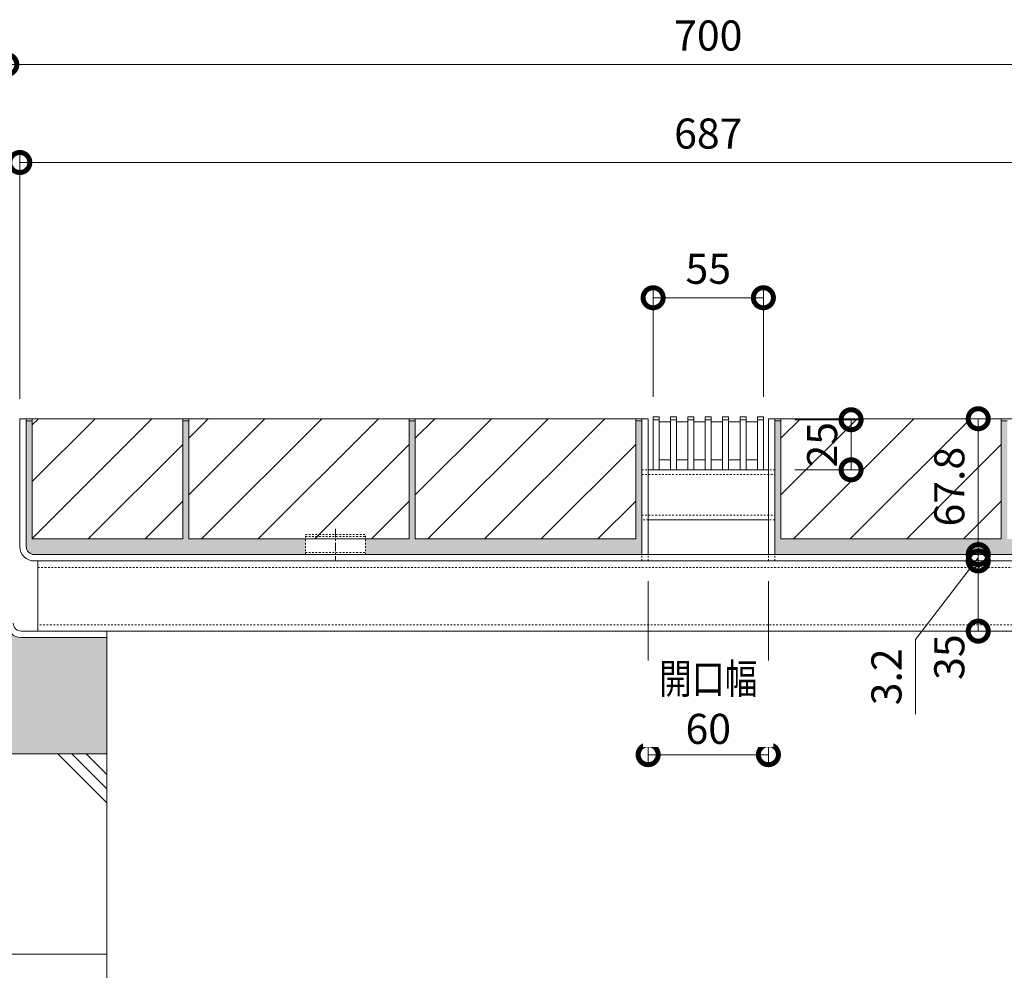
# Model space of a CAD drawing. Units: millimetres. Extents: x -1680 to 1352, y -1002 to 1235.
# Drawn here: x 284 to 775, y -667 to -193 of the extents above; entities that cross this region are included whole.
import ezdxf

# ---------------------------------------------------------------- set-up
doc = ezdxf.new("R2010")
doc.units = ezdxf.units.MM
doc.linetypes.add('中心線（短）', pattern=[6.773333, 4.233333, -0.846667, 0.846667, -0.846667])
doc.linetypes.add('点線（標準）', pattern=[1.693333, 0.846667, -0.846667])
for name, color, linetype, lineweight in [('スリット蓋', 3, 'Continuous', 9), ('モルタル', 7, 'Continuous', 9), ('モルタル止め', 2, 'Continuous', 9), ('受枠', 7, 'Continuous', 9), ('寸法', 7, 'Continuous', 9), ('寸法 @ 5', 7, 'Continuous', 9), ('舗装材', 2, 'Continuous', 9), ('蓋本体', 7, 'Continuous', 9), ('角パイプ（蓋受け）', 7, 'Continuous', 9), ('角パイプ（補強梁）', 7, 'Continuous', 9), ('躯体', 2, 'Continuous', 9)]:
    doc.layers.add(name, color=color, linetype=linetype, lineweight=lineweight)
doc.styles.add('(K)MSゴシック', font='MS Gothic.ttf')
doc.dimstyles.new('KAD-1', dxfattribs={"dimtxt": 3, "dimasz": 4, "dimexe": 1, "dimexo": 2, "dimgap": 1, "dimtad": 1, "dimdec": 1, "dimdsep": 46, "dimtxsty": '(K)MSゴシック', "dimblk": 'DOTSMALL', "dimcen": 0, "dimclrd": 7, "dimclre": 256, "dimclrt": 2, "dimadec": 0, "dimazin": 0, "dimtfac": 1, "dimtdec": 1, "dimtmove": 0, "dimatfit": 3, "dimldrblk": 'DOTSMALL', "dimfxl": 1, "dimlwd": -1, "dimlwe": -1, "dimarcsym": 0})

# ---------------------------------------------------------------- blocks, each defined once
blk = doc.blocks.new('_DotSmall')
at = {"color": 0, "linetype": 'ByBlock', "const_width": 0.5}
blk.add_lwpolyline([(-0.0625, 0, 1), (0.0625, 0, 1)], format="xyb", close=True, dxfattribs=at)
blk = doc.blocks.new('*D68')
at = {"layer": 'Defpoints', "color": 0, "linetype": 'Continuous', "lineweight": 9, "transparency": 16777216}
for p in [(597.32, -462.63), (657.32, -462.63), (657.32, -559.28)]:
    blk.add_point(p, dxfattribs=at)
at = {"layer": '寸法', "transparency": 16777216}
for p, q in [((597.32, -472.63), (597.32, -564.28)), ((657.32, -472.63), (657.32, -564.28))]:
    blk.add_line(p, q, dxfattribs=at)
at = {"layer": '寸法', "color": 7, "transparency": 16777216}
blk.add_line((597.32, -559.28), (657.32, -559.28), dxfattribs=at)
at = {"layer": '寸法', "color": 7, "linetype": 'Continuous', "transparency": 16777216, "xscale": 20, "yscale": 20, "zscale": 20, "rotation": 180}
blk.add_blockref('_DotSmall', (597.32, -559.28), dxfattribs=at)
at = {"layer": '寸法', "color": 7, "linetype": 'Continuous', "transparency": 16777216, "xscale": 20, "yscale": 20, "zscale": 20}
blk.add_blockref('_DotSmall', (657.32, -559.28), dxfattribs=at)
at = {"layer": '寸法', "color": 2, "linetype": 'Continuous', "lineweight": 9, "transparency": 16777216, "insert": (627.32, -533.9), "char_height": 15, "attachment_point": 5, "style": '(K)MSゴシック', "bg_fill": 3, "box_fill_scale": 1.1, "bg_fill_color": 9, "bg_fill_true_color": 13158600, "bg_fill_transparency": 0}
blk.add_mtext('{\\W0.8;開口幅}\\P60', dxfattribs=at)
blk = doc.blocks.new('*D69')
at = {"layer": 'Defpoints', "color": 0, "linetype": 'Continuous', "lineweight": 9, "transparency": 16777216}
for p in [(977.32, -214.85), (277.32, -390.83), (977.32, -390.83)]:
    blk.add_point(p, dxfattribs=at)
at = {"layer": '寸法', "transparency": 16777216}
for p, q in [((277.32, -380.83), (277.32, -209.85)), ((977.32, -380.83), (977.32, -209.85))]:
    blk.add_line(p, q, dxfattribs=at)
at = {"layer": '寸法', "color": 7, "transparency": 16777216}
blk.add_line((277.32, -214.85), (977.32, -214.85), dxfattribs=at)
at = {"layer": '寸法', "color": 7, "linetype": 'Continuous', "transparency": 16777216, "xscale": 20, "yscale": 20, "zscale": 20, "rotation": 180}
blk.add_blockref('_DotSmall', (277.32, -214.85), dxfattribs=at)
at = {"layer": '寸法', "color": 7, "linetype": 'Continuous', "transparency": 16777216, "xscale": 20, "yscale": 20, "zscale": 20}
blk.add_blockref('_DotSmall', (977.32, -214.85), dxfattribs=at)
at = {"layer": '寸法', "color": 2, "linetype": 'Continuous', "lineweight": 9, "transparency": 16777216, "insert": (627.32, -202.35), "char_height": 15, "attachment_point": 5, "style": '(K)MSゴシック', "bg_fill": 3, "box_fill_scale": 1.1, "bg_fill_color": 9, "bg_fill_true_color": 13158600, "bg_fill_transparency": 0}
blk.add_mtext('700', dxfattribs=at)
blk = doc.blocks.new('*D70')
at = {"layer": 'Defpoints', "color": 0, "linetype": 'Continuous', "lineweight": 9, "transparency": 16777216}
for p in [(970.82, -263.77), (283.82, -391.63), (970.82, -391.63)]:
    blk.add_point(p, dxfattribs=at)
at = {"layer": '寸法', "transparency": 16777216}
for p, q in [((283.82, -381.63), (283.82, -258.77)), ((970.82, -381.63), (970.82, -258.77))]:
    blk.add_line(p, q, dxfattribs=at)
at = {"layer": '寸法', "color": 7, "transparency": 16777216}
blk.add_line((283.82, -263.77), (970.82, -263.77), dxfattribs=at)
at = {"layer": '寸法', "color": 7, "linetype": 'Continuous', "transparency": 16777216, "xscale": 20, "yscale": 20, "zscale": 20, "rotation": 180}
blk.add_blockref('_DotSmall', (283.82, -263.77), dxfattribs=at)
at = {"layer": '寸法', "color": 7, "linetype": 'Continuous', "transparency": 16777216, "xscale": 20, "yscale": 20, "zscale": 20}
blk.add_blockref('_DotSmall', (970.82, -263.77), dxfattribs=at)
at = {"layer": '寸法', "color": 2, "linetype": 'Continuous', "lineweight": 9, "transparency": 16777216, "insert": (627.32, -251.27), "char_height": 15, "attachment_point": 5, "style": '(K)MSゴシック', "bg_fill": 3, "box_fill_scale": 1.1, "bg_fill_color": 9, "bg_fill_true_color": 13158600, "bg_fill_transparency": 0}
blk.add_mtext('687', dxfattribs=at)
blk = doc.blocks.new('*D72')
at = {"layer": 'Defpoints', "color": 0, "linetype": 'Continuous', "lineweight": 9, "transparency": 16777216}
for p in [(660.52, -392.13), (660.52, -417.13), (698.57, -417.13)]:
    blk.add_point(p, dxfattribs=at)
at = {"layer": '寸法', "transparency": 16777216}
for p, q in [((670.52, -392.13), (703.57, -392.13)), ((670.52, -417.13), (703.57, -417.13))]:
    blk.add_line(p, q, dxfattribs=at)
at = {"layer": '寸法', "color": 7, "transparency": 16777216}
blk.add_line((698.57, -392.13), (698.57, -417.13), dxfattribs=at)
at = {"layer": '寸法', "color": 7, "linetype": 'Continuous', "transparency": 16777216, "xscale": 20, "yscale": 20, "zscale": 20}
for p, rotation in [((698.57, -392.13), 90), ((698.57, -417.13), 270)]:
    blk.add_blockref('_DotSmall', p, dxfattribs=dict(at, rotation=rotation))
at = {"layer": '寸法', "color": 2, "linetype": 'Continuous', "lineweight": 9, "transparency": 16777216, "insert": (686.07, -404.63), "char_height": 15, "attachment_point": 5, "rotation": 90, "style": '(K)MSゴシック', "bg_fill": 3, "box_fill_scale": 1.1, "bg_fill_color": 9, "bg_fill_true_color": 13158600, "bg_fill_transparency": 0}
blk.add_mtext('25', dxfattribs=at)
blk = doc.blocks.new('*D73')
at = {"layer": 'Defpoints', "color": 0, "linetype": 'Continuous', "lineweight": 9, "transparency": 16777216}
for p in [(762.02, -391.63), (762.02, -459.43), (762.02, -459.43)]:
    blk.add_point(p, dxfattribs=at)
at = {"layer": '寸法', "color": 7, "transparency": 16777216}
blk.add_line((762.02, -391.63), (762.02, -459.43), dxfattribs=at)
at = {"layer": '寸法', "transparency": 16777216}
for p, q in [((772.02, -391.63), (767.02, -391.63)), ((772.02, -459.43), (767.02, -459.43))]:
    blk.add_line(p, q, dxfattribs=at)
at = {"layer": '寸法', "color": 7, "linetype": 'Continuous', "transparency": 16777216, "xscale": 20, "yscale": 20, "zscale": 20}
for p, rotation in [((762.02, -391.63), 90), ((762.02, -459.43), 270)]:
    blk.add_blockref('_DotSmall', p, dxfattribs=dict(at, rotation=rotation))
at = {"layer": '寸法', "color": 2, "linetype": 'Continuous', "lineweight": 9, "transparency": 16777216, "insert": (749.52, -425.53), "char_height": 15, "attachment_point": 5, "rotation": 90, "style": '(K)MSゴシック', "bg_fill": 3, "box_fill_scale": 1.1, "bg_fill_color": 9, "bg_fill_true_color": 13158600, "bg_fill_transparency": 0}
blk.add_mtext('67.8', dxfattribs=at)
blk = doc.blocks.new('*D74')
at = {"layer": 'Defpoints', "color": 0, "linetype": 'Continuous', "lineweight": 9, "transparency": 16777216}
for p in [(762.02, -459.43), (762.02, -462.63), (762.02, -462.63)]:
    blk.add_point(p, dxfattribs=at)
at = {"layer": '寸法', "color": 7, "transparency": 16777216}
for p, q in [((762.02, -459.43), (762.02, -439.43)), ((762.02, -461.03), (730.67, -501.77)), ((762.02, -459.43), (762.02, -462.63)), ((762.02, -459.43), (762.02, -462.63)), ((762.02, -462.63), (762.02, -482.63)), ((730.67, -501.77), (730.67, -539.1))]:
    blk.add_line(p, q, dxfattribs=at)
at = {"layer": '寸法', "transparency": 16777216}
for p, q in [((772.02, -459.43), (767.02, -459.43)), ((772.02, -462.63), (767.02, -462.63))]:
    blk.add_line(p, q, dxfattribs=at)
at = {"layer": '寸法', "color": 7, "linetype": 'Continuous', "transparency": 16777216, "xscale": 20, "yscale": 20, "zscale": 20}
for p, rotation in [((762.02, -459.43), 270), ((762.02, -462.63), 90)]:
    blk.add_blockref('_DotSmall', p, dxfattribs=dict(at, rotation=rotation))
at = {"layer": '寸法', "color": 2, "linetype": 'Continuous', "lineweight": 9, "transparency": 16777216, "insert": (718.17, -520.44), "char_height": 15, "attachment_point": 5, "rotation": 90, "style": '(K)MSゴシック', "bg_fill": 3, "box_fill_scale": 1.1, "bg_fill_color": 9, "bg_fill_true_color": 13158600, "bg_fill_transparency": 0}
blk.add_mtext('3.2', dxfattribs=at)
blk = doc.blocks.new('*D75')
at = {"layer": 'Defpoints', "color": 0, "linetype": 'Continuous', "lineweight": 9, "transparency": 16777216}
for p in [(762.02, -462.63), (762.02, -497.63), (762.02, -497.63)]:
    blk.add_point(p, dxfattribs=at)
at = {"layer": '寸法', "color": 7, "transparency": 16777216}
blk.add_line((762.02, -462.63), (762.02, -497.63), dxfattribs=at)
at = {"layer": '寸法', "transparency": 16777216}
for p, q in [((772.02, -462.63), (767.02, -462.63)), ((772.02, -497.63), (767.02, -497.63))]:
    blk.add_line(p, q, dxfattribs=at)
at = {"layer": '寸法', "color": 7, "linetype": 'Continuous', "transparency": 16777216, "xscale": 20, "yscale": 20, "zscale": 20, "rotation": 90}
blk.add_blockref('_DotSmall', (762.02, -462.63), dxfattribs=at)
at = {"layer": '寸法', "color": 2, "linetype": 'Continuous', "lineweight": 9, "transparency": 16777216, "insert": (749.52, -510.61), "char_height": 15, "attachment_point": 5, "rotation": 90, "style": '(K)MSゴシック', "bg_fill": 3, "box_fill_scale": 1.1, "bg_fill_color": 9, "bg_fill_true_color": 13158600, "bg_fill_transparency": 0}
blk.add_mtext('35', dxfattribs=at)
at = {"layer": '寸法', "color": 7, "linetype": 'Continuous', "transparency": 16777216, "xscale": 20, "yscale": 20, "zscale": 20, "rotation": 270}
blk.add_blockref('_DotSmall', (762.02, -497.63), dxfattribs=at)
blk = doc.blocks.new('*D80')
at = {"layer": 'Defpoints', "color": 0, "linetype": 'Continuous', "lineweight": 9, "transparency": 16777216}
for p in [(654.82, -331.26), (599.82, -390.63), (654.82, -390.63)]:
    blk.add_point(p, dxfattribs=at)
at = {"layer": '寸法', "transparency": 16777216}
for p, q in [((599.82, -380.63), (599.82, -326.26)), ((654.82, -380.63), (654.82, -326.26))]:
    blk.add_line(p, q, dxfattribs=at)
at = {"layer": '寸法', "color": 7, "transparency": 16777216}
blk.add_line((599.82, -331.26), (654.82, -331.26), dxfattribs=at)
at = {"layer": '寸法', "color": 7, "linetype": 'Continuous', "transparency": 16777216, "xscale": 20, "yscale": 20, "zscale": 20, "rotation": 180}
blk.add_blockref('_DotSmall', (599.82, -331.26), dxfattribs=at)
at = {"layer": '寸法', "color": 7, "linetype": 'Continuous', "transparency": 16777216, "xscale": 20, "yscale": 20, "zscale": 20}
blk.add_blockref('_DotSmall', (654.82, -331.26), dxfattribs=at)
at = {"layer": '寸法', "color": 2, "linetype": 'Continuous', "lineweight": 9, "transparency": 16777216, "insert": (627.32, -318.76), "char_height": 15, "attachment_point": 5, "style": '(K)MSゴシック', "bg_fill": 3, "box_fill_scale": 1.1, "bg_fill_color": 9, "bg_fill_true_color": 13158600, "bg_fill_transparency": 0}
blk.add_mtext('55', dxfattribs=at)

msp = doc.modelspace()

# ---------------------------------------------------------------- hatches: boundary and pattern name
at = {"layer": 'モルタル', "linetype": 'Continuous', "lineweight": 9}
h = msp.add_hatch(dxfattribs=at)
h.set_pattern_fill('AR-CONC', scale=0.07)
h.set_pattern_definition([(50, (182.678, -475.317), (12.7529, -1.11574), [1.3335, -14.6685]), (355, (182.678, -475.317), (-2.467, 13.374), [1.0668, -11.7348]), (100.4514, (183.741, -475.41), (10.2859, 12.2582), [1.1333, -12.4663]), (46.184, (182.678, -471.761), (18.9755, -2.943), [2.0002, -22.0027]), (96.636, (184.26, -472.006), (16.6183, 17.3198), [1.7, -18.6995]), (351.184, (182.678, -471.76), (16.6183, 17.3198), [1.6002, -17.6022]), (21, (184.456, -472.65), (10.613, -7.15856), [1.3335, -14.6685]), (326, (184.456, -472.65), (4.3261, 12.8932), [1.0668, -11.7348]), (71.4514, (185.341, -473.246), (14.93915, 5.7346), [1.1333, -12.4663]), (37.5, (182.6785, -475.317), (0.2162, 5.91885), [0, -11.59256, 0, -11.9126, 0, -11.77925]), (7.5, (182.6785, -475.317), (4.67738, 7.01264), [0, -6.79196, 0, -11.32586, 0, -4.48945]), (327.5, (178.7135, -475.317), (9.49134, -0.40101), [0, -4.445, 0, -13.8684, 0, -18.4023]), (317.5, (176.9355, -475.317), (10.36904, 1.77985), [0, -5.7785, 0, -9.21004, 0, -13.0683])])
edge = h.paths.add_edge_path()
edge.add_line((277.32, -391.83), (274.32, -391.83))
edge.add_line((274.32, -391.83), (274.32, -470.83))
edge.add_line((274.32, -470.83), (164.32, -470.83))
edge.add_line((164.32, -470.83), (164.32, -391.83))
edge.add_line((164.32, -391.83), (161.32, -391.83))
edge.add_line((161.32, -391.83), (161.32, -470.83))
edge.add_line((161.32, -470.83), (51.32, -470.83))
edge.add_line((51.32, -470.83), (51.32, -391.83))
edge.add_line((51.32, -391.83), (48.32, -391.83))
edge.add_line((48.32, -391.83), (48.32, -470.83))
edge.add_line((48.32, -470.83), (38.04, -470.83))
edge.add_line((38.04, -470.83), (38.04, -490.83))
edge.add_line((38.04, -490.83), (243.24, -490.83))
edge.add_arc((291.11, -568.79), 91.47, 121.5499, 173.7333)
edge.add_line((200.18, -558.8), (327.32, -558.8))
edge.add_line((327.32, -558.8), (327.32, -500.83))
edge.add_line((327.32, -500.83), (284.52, -500.83))
edge.add_arc((284.52, -493.63), 7.2, 180, 270, ccw=False)
edge.add_line((277.32, -493.63), (277.32, -510.83))
edge.add_arc((263.32, -510.83), 14, 270.1196, 360, ccw=False)
edge.add_line((263.35, -524.83), (260.25, -524.83))
edge.add_line((260.25, -524.83), (260.25, -558.8))
edge.add_line((260.25, -558.8), (251.25, -558.8))
edge.add_line((251.25, -558.8), (251.25, -524.83))
edge.add_line((251.25, -524.83), (248.32, -524.83))
edge.add_line((248.32, -524.83), (248.32, -515.83))
edge.add_line((248.32, -515.83), (255.75, -515.83))
edge.add_line((255.75, -515.83), (255.75, -506.84))
edge.add_arc((258, -508.87), 3.03, 42.0721, 137.9314, ccw=False)
edge.add_line((260.25, -506.84), (260.25, -515.83))
edge.add_line((260.25, -515.83), (263.34, -515.83))
edge.add_arc((263.32, -510.83), 5, 270.1734, 360)
edge.add_line((268.32, -510.83), (268.32, -485.83))
edge.add_line((268.32, -485.83), (277.32, -485.83))
edge.add_line((277.32, -485.83), (277.32, -391.83))
edge = h.paths.add_edge_path(flags=16)
edge.add_arc((253.5, -504.81), 3.03, 222.071, 317.929, ccw=False)
edge.add_arc((253.5, -508.87), 3.03, 42.071, 137.929, ccw=False)
h = msp.add_hatch(dxfattribs=at)
h.set_pattern_fill('AR-CONC', scale=0.07)
h.set_pattern_definition([(50, (627.32, -426.033), (12.75293, -1.11574), [1.3335, -14.6685]), (355, (627.32, -426.033), (-2.46704, 13.374), [1.0668, -11.73484]), (100.4514, (628.383, -426.126), (10.2859, 12.25824), [1.1333, -12.4663]), (46.184, (627.32, -422.477), (18.9755, -2.94296), [2.0002, -22.0027]), (96.6356, (628.901, -422.722), (16.6183, 17.3198), [1.7, -18.6995]), (351.184, (627.32, -422.477), (16.6183, 17.3198), [1.6002, -17.6022]), (21, (629.098, -423.366), (10.613, -7.15856), [1.3335, -14.6685]), (326, (629.098, -423.366), (4.32614, 12.89316), [1.0668, -11.7348]), (71.4514, (629.983, -423.962), (14.93915, 5.7346), [1.1333, -12.4663]), (37.5, (627.32, -426.033), (0.2162, 5.91885), [0, -11.59256, 0, -11.9126, 0, -11.77925]), (7.5, (627.32, -426.033), (4.67738, 7.01264), [0, -6.79196, 0, -11.32586, 0, -4.48945]), (327.5, (623.355, -426.033), (9.49134, -0.40101), [0, -4.445, 0, -13.8684, 0, -18.4023]), (317.5, (621.577, -426.033), (10.36904, 1.77985), [0, -5.7785, 0, -9.21004, 0, -13.0683])])
h.paths.add_polyline_path([(426.32, -451.63), (368.12, -451.63), (368.12, -392.63), (365.12, -392.63), (365.12, -451.63), (290.02, -451.63), (290.02, -392.63), (287.02, -392.63), (287.02, -455.43, 0.414214), (291.02, -459.43), (426.32, -459.43)])
h.paths.add_polyline_path([(594.12, -392.63), (591.12, -392.63), (591.12, -451.63), (481.12, -451.63), (481.12, -392.63), (478.12, -392.63), (478.12, -451.63), (456.32, -451.63), (456.32, -459.43), (594.12, -459.43)])
h.paths.add_polyline_path([(798.32, -451.63), (776.52, -451.63), (776.52, -392.63), (773.52, -392.63), (773.52, -451.63), (663.52, -451.63), (663.52, -392.63), (660.52, -392.63), (660.52, -459.43), (798.32, -459.43)])
h.paths.add_polyline_path([(967.62, -455.43), (967.62, -392.63), (964.62, -392.63), (964.62, -451.63), (889.52, -451.63), (889.52, -392.63), (886.52, -392.63), (886.52, -451.63), (828.32, -451.63), (828.32, -459.43), (963.62, -459.43, 0.414214)])

# ---------------------------------------------------------------- linework, layer by layer
at = {"layer": 'スリット蓋', "color": 3, "linetype": 'Continuous', "lineweight": 13}
for p, q in [((599.82, -417.13), (599.82, -390.63)), ((599.82, -390.63), (602.82, -390.63)), ((599.82, -392.13), (602.82, -392.13)), ((602.82, -417.13), (602.82, -390.63)), ((608.49, -417.13), (608.49, -390.63)), ((608.49, -390.63), (611.49, -390.63)), ((608.49, -392.13), (611.49, -392.13)), ((611.49, -417.13), (611.49, -390.63)), ((617.15, -417.13), (617.15, -390.63)), ((617.15, -390.63), (620.15, -390.63)), ((617.15, -392.13), (620.15, -392.13)), ((620.15, -417.13), (620.15, -390.63)), ((625.82, -417.13), (625.82, -390.63)), ((625.82, -390.63), (628.82, -390.63)), ((625.82, -392.13), (628.82, -392.13)), ((628.82, -417.13), (628.82, -390.63)), ((634.49, -417.13), (634.49, -390.63)), ((634.49, -390.63), (637.49, -390.63)), ((634.49, -392.13), (637.49, -392.13)), ((637.49, -417.13), (637.49, -390.63)), ((643.15, -417.13), (643.15, -390.63)), ((643.15, -390.63), (646.15, -390.63)), ((643.15, -392.13), (646.15, -392.13)), ((646.15, -417.13), (646.15, -390.63)), ((651.82, -417.13), (651.82, -390.63)), ((651.82, -390.63), (654.82, -390.63)), ((651.82, -392.13), (654.82, -392.13)), ((654.82, -417.13), (654.82, -390.63)), ((599.82, -417.13), (602.82, -417.13)), ((608.49, -417.13), (611.49, -417.13)), ((617.15, -417.13), (620.15, -417.13)), ((625.82, -417.13), (628.82, -417.13)), ((634.49, -417.13), (637.49, -417.13)), ((643.15, -417.13), (646.15, -417.13)), ((651.82, -417.13), (654.82, -417.13))]:
    msp.add_line(p, q, dxfattribs=at)
at = {"layer": 'スリット蓋', "color": 3, "linetype": 'Continuous', "lineweight": 9}
for p, q in [((602.82, -393.13), (608.49, -393.13)), ((611.49, -393.13), (617.15, -393.13)), ((620.15, -393.13), (625.82, -393.13)), ((628.82, -393.13), (634.49, -393.13)), ((637.49, -393.13), (643.15, -393.13)), ((646.15, -393.13), (651.82, -393.13)), ((602.82, -412.13), (608.49, -412.13)), ((611.49, -412.13), (617.15, -412.13)), ((620.15, -412.13), (625.82, -412.13)), ((628.82, -412.13), (634.49, -412.13)), ((637.49, -412.13), (643.15, -412.13)), ((646.15, -412.13), (651.82, -412.13))]:
    msp.add_line(p, q, dxfattribs=at)
at = {"layer": 'モルタル止め', "color": 7, "linetype": '中心線（短）', "lineweight": 9}
msp.add_line((441.32, -446.66), (441.32, -462.21), dxfattribs=at)
at = {"layer": 'モルタル止め', "color": 2, "linetype": '点線（標準）', "lineweight": 9}
for p, q in [((426.32, -449.43), (456.32, -449.43)), ((426.32, -459.43), (426.32, -449.43)), ((426.32, -450.33), (456.32, -450.33)), ((456.32, -459.43), (456.32, -449.43)), ((426.32, -458.43), (456.32, -458.43)), ((426.32, -459.43), (456.32, -459.43))]:
    msp.add_line(p, q, dxfattribs=at)
at = {"layer": '受枠', "color": 7, "linetype": 'Continuous', "lineweight": 9}
for p, q in [((284.52, -497.63), (327.32, -497.63)), ((284.52, -500.83), (327.32, -500.83)), ((327.32, -500.83), (327.32, -497.63))]:
    msp.add_line(p, q, dxfattribs=at)
for radius in [7.2, 4]:
    msp.add_arc((284.52, -493.63), radius, 180, 270, dxfattribs=at)
at = {"layer": '舗装材', "color": 2, "linetype": 'Continuous', "lineweight": 9}
for p, q in [((290.02, -451.63), (290.02, -391.63)), ((290.02, -391.63), (365.12, -391.63)), ((290.02, -451.33), (349.71, -391.63)), ((290.02, -423.04), (321.43, -391.63)), ((290.02, -394.76), (293.14, -391.63)), ((365.12, -391.63), (365.12, -451.63)), ((368.12, -391.63), (478.12, -391.63)), ((368.12, -391.63), (368.12, -451.63)), ((368.12, -429.66), (406.14, -391.63)), ((368.12, -401.37), (377.86, -391.63)), ((374.43, -451.63), (434.43, -391.63)), ((402.71, -451.63), (462.71, -391.63)), ((478.12, -391.63), (478.12, -451.63)), ((481.12, -391.63), (591.12, -391.63)), ((481.12, -391.63), (481.12, -451.63)), ((481.12, -429.66), (519.14, -391.63)), ((481.12, -401.37), (490.86, -391.63)), ((487.43, -451.63), (547.43, -391.63)), ((515.71, -451.63), (575.71, -391.63)), ((591.12, -391.63), (591.12, -451.63)), ((663.52, -391.63), (663.52, -451.63)), ((663.52, -391.63), (773.52, -391.63)), ((663.52, -401.37), (673.26, -391.63)), ((663.52, -429.66), (701.54, -391.63)), ((669.83, -451.63), (729.83, -391.63)), ((698.11, -451.63), (758.11, -391.63)), ((773.52, -391.63), (773.52, -451.63)), ((318, -451.63), (365.12, -404.51)), ((431, -451.63), (478.12, -404.51)), ((544, -451.63), (591.12, -404.51)), ((726.4, -451.63), (773.52, -404.51)), ((346.28, -451.63), (365.12, -432.79)), ((459.28, -451.63), (478.12, -432.79)), ((572.28, -451.63), (591.12, -432.79)), ((754.68, -451.63), (773.52, -432.79)), ((290.02, -451.63), (365.12, -451.63)), ((368.12, -451.63), (478.12, -451.63)), ((481.12, -451.63), (591.12, -451.63)), ((663.52, -451.63), (773.52, -451.63))]:
    msp.add_line(p, q, dxfattribs=at)
at = {"layer": '蓋本体', "color": 7, "linetype": 'Continuous', "lineweight": 9}
for p, q in [((597.32, -391.63), (283.82, -391.63)), ((283.82, -455.39), (283.82, -391.63)), ((287.02, -455.43), (287.02, -391.63)), ((594.12, -459.43), (594.12, -391.63)), ((597.32, -459.43), (597.32, -391.63)), ((657.32, -459.43), (657.32, -391.63)), ((657.32, -391.63), (970.82, -391.63)), ((660.52, -459.43), (660.52, -391.63)), ((291.02, -459.43), (963.62, -459.43)), ((963.58, -462.63), (291.06, -462.63))]:
    msp.add_line(p, q, dxfattribs=at)
at = {"layer": '蓋本体', "color": 7, "linetype": '点線（標準）', "lineweight": 9}
for p, q in [((594.12, -462.63), (594.12, -459.43)), ((597.32, -462.63), (597.32, -459.43)), ((657.32, -462.63), (657.32, -459.43)), ((660.52, -462.63), (660.52, -459.43))]:
    msp.add_line(p, q, dxfattribs=at)
at = {"layer": '蓋本体', "color": 7, "linetype": 'Continuous', "lineweight": 9}
for centre, radius in [((291.06, -455.39), 7.24), ((291.02, -455.43), 4)]:
    msp.add_arc(centre, radius, 180, 270, dxfattribs=at)
at = {"layer": '角パイプ（蓋受け）', "color": 7, "linetype": '点線（標準）', "lineweight": 9}
for p, q in [((594.12, -417.13), (597.32, -417.13)), ((660.52, -417.13), (657.32, -417.13)), ((594.12, -419.43), (660.52, -419.43)), ((594.12, -439.83), (660.52, -439.83)), ((597.32, -442.13), (594.12, -442.13)), ((660.52, -442.13), (657.32, -442.13))]:
    msp.add_line(p, q, dxfattribs=at)
at = {"layer": '角パイプ（蓋受け）', "color": 7, "linetype": 'Continuous', "lineweight": 9}
for p, q in [((594.12, -417.13), (594.12, -442.13)), ((597.32, -417.13), (657.32, -417.13)), ((597.32, -442.13), (657.32, -442.13))]:
    msp.add_line(p, q, dxfattribs=at)
at = {"layer": '角パイプ（補強梁）', "color": 7, "linetype": 'Continuous', "lineweight": 9}
for p, q in [((292.82, -497.63), (292.82, -462.63)), ((961.82, -462.63), (292.82, -462.63)), ((292.82, -497.63), (961.82, -497.63))]:
    msp.add_line(p, q, dxfattribs=at)
at = {"layer": '角パイプ（補強梁）', "color": 7, "linetype": '点線（標準）', "lineweight": 9}
for p, q in [((292.82, -465.83), (961.82, -465.83)), ((961.82, -494.43), (292.82, -494.43))]:
    msp.add_line(p, q, dxfattribs=at)
at = {"layer": '躯体', "color": 2, "linetype": 'Continuous', "lineweight": 9}
for p, q in [((327.32, -500.83), (327.32, -658.8)), ((172.32, -558.8), (327.32, -558.8)), ((302.78, -558.8), (327.32, -583.34)), ((309.85, -558.8), (327.32, -576.27)), ((316.92, -558.8), (327.32, -569.2)), ((172.32, -658.8), (327.32, -658.8)), ((327.32, -658.8), (277.32, -658.8)), ((327.32, -945.16), (327.32, -658.8))]:
    msp.add_line(p, q, dxfattribs=at)

# ---------------------------------------------------------------- next in the draw order: dimensions: what is measured, and where the dimension line sits
at = {"layer": '寸法 @ 5', "color": 7, "linetype": 'Continuous', "lineweight": 9}
dim = msp.add_linear_dim(base=(977.32, -214.85), p1=(277.32, -390.83), p2=(977.32, -390.83), dimstyle='KAD-1', override={"dimscale": 5, "dimtix": 0, "dimtofl": 1, "dimtmove": 0, "dimatfit": 3}, dxfattribs=at)
dim.commit()
dim.dimension.update_dxf_attribs({"geometry": '*D69', "text_midpoint": (627.32, -202.35)})
dim = msp.add_linear_dim(base=(657.32, -559.28), p1=(597.32, -462.63), p2=(657.32, -462.63), text='{\\W0.8;開口幅}\\P<>', dimstyle='KAD-1', override={"dimscale": 5, "dimtix": 0, "dimtofl": 1, "dimtmove": 0, "dimatfit": 3}, dxfattribs=at)
dim.commit()
dim.dimension.update_dxf_attribs({"geometry": '*D68', "text_midpoint": (627.32, -533.9)})

# ---------------------------------------------------------------- next in the draw order: dimensions: what is measured, and where the dimension line sits
dim = msp.add_linear_dim(base=(970.82, -263.77), p1=(283.82, -391.63), p2=(970.82, -391.63), dimstyle='KAD-1', override={"dimscale": 5, "dimtix": 0, "dimtofl": 1, "dimtmove": 0, "dimatfit": 3}, dxfattribs=at)
dim.commit()
dim.dimension.update_dxf_attribs({"geometry": '*D70', "text_midpoint": (627.32, -251.27)})

# ---------------------------------------------------------------- next in the draw order: linework, layer by layer
at = {"layer": 'モルタル', "color": 7, "linetype": 'Continuous', "lineweight": 9}
for p, q in [((287.02, -392.63), (290.02, -392.63)), ((365.12, -392.63), (368.12, -392.63)), ((478.12, -392.63), (481.12, -392.63)), ((591.12, -392.63), (594.12, -392.63))]:
    msp.add_line(p, q, dxfattribs=at)

# ---------------------------------------------------------------- next in the draw order: dimensions: what is measured, and where the dimension line sits
at = {"layer": '寸法 @ 5', "color": 7, "linetype": 'Continuous', "lineweight": 9}
dim = msp.add_linear_dim(base=(698.57, -417.13), p1=(660.52, -392.13), p2=(660.52, -417.13), angle=90, dimstyle='KAD-1', override={"dimscale": 5, "dimtix": 0, "dimtofl": 1, "dimtmove": 0, "dimatfit": 3}, dxfattribs=at)
dim.commit()
dim.dimension.update_dxf_attribs({"geometry": '*D72', "text_midpoint": (698.57, -404.63), "dimtype": 128})
dim = msp.add_linear_dim(base=(762.02, -459.43), p1=(762.02, -391.63), p2=(762.02, -459.43), angle=90, dimstyle='KAD-1', override={"dimscale": 5, "dimtix": 0, "dimtofl": 1, "dimtmove": 0, "dimatfit": 3}, dxfattribs=at)
dim.commit()
dim.dimension.update_dxf_attribs({"geometry": '*D73', "text_midpoint": (749.52, -425.53)})

# ---------------------------------------------------------------- next in the draw order: linework, layer by layer
at = {"layer": 'モルタル', "color": 7, "linetype": 'Continuous', "lineweight": 9}
for p, q in [((660.52, -392.63), (663.52, -392.63)), ((773.52, -392.63), (776.52, -392.63))]:
    msp.add_line(p, q, dxfattribs=at)
at = {"layer": '角パイプ（蓋受け）', "color": 7, "linetype": 'Continuous', "lineweight": 9}
msp.add_line((660.52, -417.13), (660.52, -442.13), dxfattribs=at)

# ---------------------------------------------------------------- next in the draw order: dimensions: what is measured, and where the dimension line sits
at = {"layer": '寸法 @ 5', "color": 7, "linetype": 'Continuous', "lineweight": 9}
dim = msp.add_linear_dim(base=(762.02, -462.63), p1=(762.02, -459.43), p2=(762.02, -462.63), angle=90, dimstyle='KAD-1', override={"dimscale": 5, "dimtix": 0, "dimtofl": 1, "dimtmove": 1, "dimatfit": 3}, dxfattribs=at)
dim.commit()
dim.dimension.update_dxf_attribs({"geometry": '*D74', "text_midpoint": (730.67, -506.77), "dimtype": 128})

# ---------------------------------------------------------------- next in the draw order: dimensions: what is measured, and where the dimension line sits
dim = msp.add_linear_dim(base=(654.82, -331.26), p1=(599.82, -390.63), p2=(654.82, -390.63), dimstyle='KAD-1', override={"dimscale": 5, "dimtix": 0, "dimtofl": 1, "dimtmove": 0, "dimatfit": 3}, dxfattribs=at)
dim.commit()
dim.dimension.update_dxf_attribs({"geometry": '*D80', "text_midpoint": (627.32, -318.76)})
dim = msp.add_linear_dim(base=(762.02, -497.63), p1=(762.02, -462.63), p2=(762.02, -497.63), angle=90, dimstyle='KAD-1', override={"dimscale": 5, "dimtix": 0, "dimtofl": 1, "dimtmove": 2, "dimatfit": 3}, dxfattribs=at)
dim.commit()
dim.dimension.update_dxf_attribs({"geometry": '*D75', "text_midpoint": (749.52, -510.61), "dimtype": 128})

doc.saveas('drawing.dxf')
